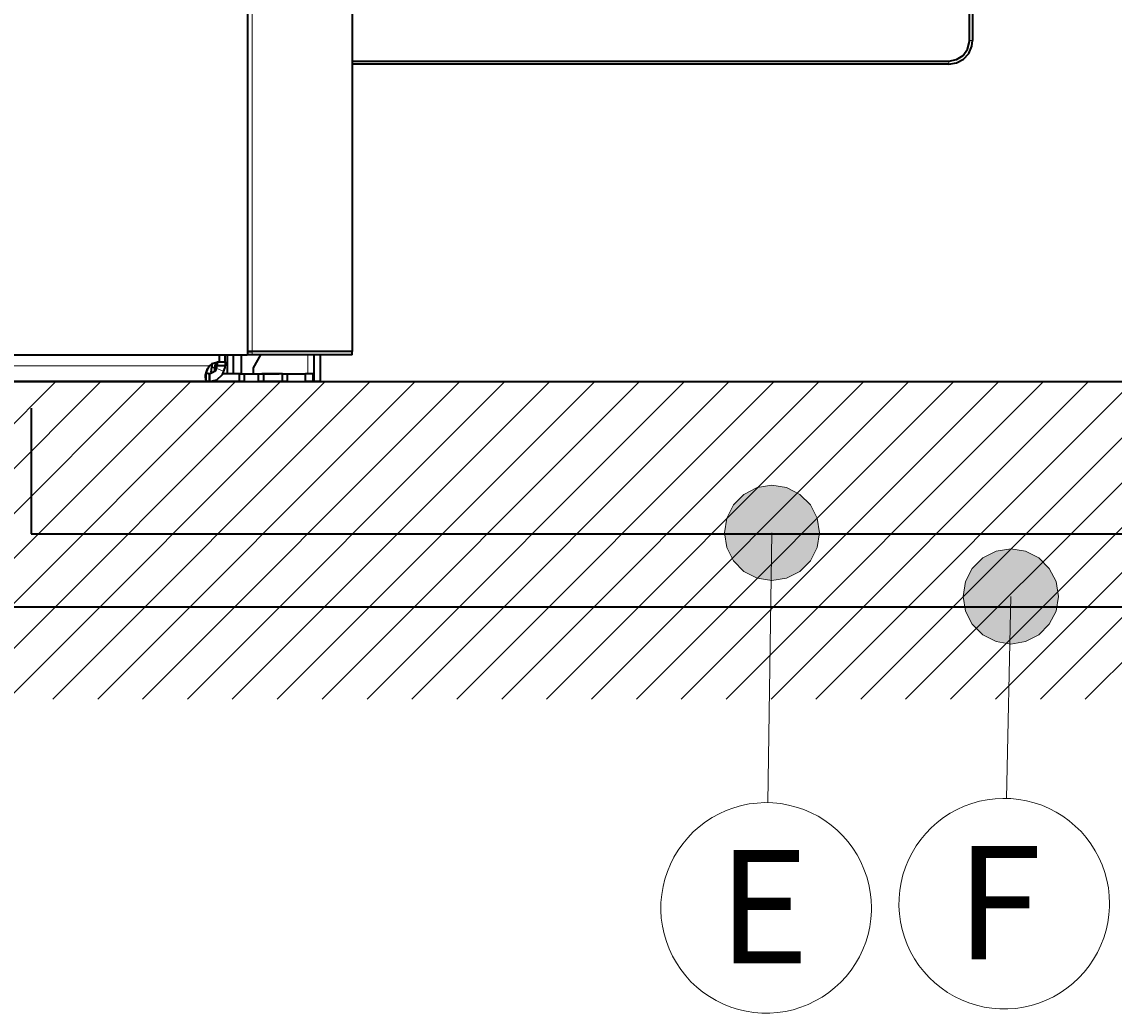
# Model space of a CAD drawing. Units: millimetres. Extents: x 0 to 420, y 0 to 297.
# Drawn here: x 28 to 62, y 190 to 221 of the extents above; entities that cross this region are included whole.
import ezdxf

# ---------------------------------------------------------------- set-up
doc = ezdxf.new("R2010")
doc.units = ezdxf.units.MM
doc.header["$MEASUREMENT"] = 0
doc.layers.add('Calque 1', color=7, linetype='Continuous', lineweight=0)

# ---------------------------------------------------------------- blocks, each defined once
blk = doc.blocks.new('Block_68')
at = {"layer": 'Calque 1', "insert": (57.076, 191.766), "char_height": 0.2, "attachment_point": 7}
blk.add_mtext('\\C6;\\FMonospace 821 BT|b0|i0|c1;\\H3.571663;\\W1.000000;F', dxfattribs=at)
blk = doc.blocks.new('Block_69')
at = {"layer": 'Calque 1', "insert": (49.576, 191.632), "char_height": 0.2, "attachment_point": 7}
blk.add_mtext('\\C6;\\FMonospace 821 BT|b0|i0|c1;\\H3.571663;\\W1.000000;E', dxfattribs=at)

msp = doc.modelspace()

# ---------------------------------------------------------------- hatches: boundary and pattern name
at = {"layer": 'Calque 1', "transparency": 33554687}
for points in [[(52.776, 205.197), (52.701, 205.662), (52.49, 206.079), (52.158, 206.41), (51.738, 206.625), (51.276, 206.7), (50.814, 206.625), (50.394, 206.41), (50.063, 206.079), (49.851, 205.662), (49.777, 205.197), (49.851, 204.735), (50.063, 204.315), (50.394, 203.983), (50.814, 203.771), (51.276, 203.697), (51.738, 203.771), (52.158, 203.983), (52.49, 204.315), (52.701, 204.735)], [(60.304, 203.196), (60.23, 203.662), (60.015, 204.078), (59.683, 204.41), (59.267, 204.625), (58.801, 204.699), (58.339, 204.625), (57.919, 204.41), (57.587, 204.078), (57.376, 203.662), (57.302, 203.196), (57.376, 202.734), (57.587, 202.318), (57.919, 201.983), (58.339, 201.771), (58.801, 201.697), (59.267, 201.771), (59.683, 201.983), (60.015, 202.318), (60.23, 202.734)]]:
    msp.add_hatch(color=6, dxfattribs=at).paths.add_polyline_path(points)

# ---------------------------------------------------------------- linework, layer by layer
at = {"layer": 'Calque 1', "color": 7, "lineweight": 35}
for p, q in [((57.499, 220.712), (57.499, 269.586)), ((57.598, 269.212), (57.598, 220.712)), ((34.759, 257.937), (34.759, 213.064)), ((38.054, 221.562), (38.054, 210.912)), ((38.051, 220.063), (56.85, 220.063)), ((56.85, 219.964), (38.051, 219.964)), ((38.054, 220.063), (55.88, 220.063)), ((55.979, 219.964), (38.054, 219.964)), ((34.742, 213.064), (34.759, 213.064)), ((34.742, 213.064), (34.759, 213.064)), ((34.759, 213.064), (34.759, 210.813)), ((19.653, 210.813), (28.339, 210.813)), ((28.339, 210.813), (33.951, 210.813)), ((30.554, 210.813), (33.951, 210.813)), ((33.867, 210.584), (33.867, 210.813)), ((33.867, 210.584), (33.867, 210.813)), ((33.951, 210.813), (34.742, 210.813)), ((33.951, 210.813), (34.742, 210.813)), ((34.054, 210.584), (34.054, 210.813)), ((34.054, 210.584), (34.054, 210.813)), ((34.124, 210.213), (34.124, 210.813)), ((34.124, 210.213), (34.124, 210.813)), ((34.124, 210.213), (34.124, 210.813)), ((34.124, 210.213), (34.124, 210.813)), ((34.311, 210.213), (34.311, 210.813)), ((34.311, 210.213), (34.311, 210.813)), ((34.569, 210.213), (34.569, 210.813)), ((34.569, 210.213), (34.569, 210.813)), ((34.759, 210.813), (34.742, 210.813)), ((34.759, 210.813), (34.742, 210.813)), ((34.759, 210.912), (34.897, 210.912)), ((34.897, 210.912), (34.759, 210.912)), ((34.897, 210.912), (34.759, 210.912)), ((34.759, 210.912), (34.897, 210.912)), ((34.897, 210.813), (34.759, 210.813)), ((34.897, 210.813), (34.759, 210.813)), ((38.051, 210.912), (34.897, 210.912)), ((38.054, 210.912), (34.897, 210.912)), ((38.054, 210.912), (34.897, 210.912)), ((38.051, 210.912), (34.897, 210.912)), ((38.054, 210.813), (34.897, 210.813)), ((38.054, 210.813), (34.897, 210.813)), ((35.165, 210.813), (34.929, 210.4)), ((35.165, 210.813), (34.929, 210.4)), ((36.851, 209.963), (36.851, 210.813)), ((36.851, 209.963), (36.851, 210.813)), ((37.052, 209.963), (37.052, 210.813)), ((37.052, 209.963), (37.052, 210.813)), ((38.054, 210.912), (38.051, 210.912)), ((38.051, 210.912), (38.051, 210.912)), ((38.054, 210.912), (38.051, 210.912)), ((38.051, 210.912), (38.051, 210.912)), ((38.054, 210.813), (38.054, 210.912)), ((38.054, 210.813), (38.054, 210.912)), ((33.457, 210.28), (33.447, 210.238)), ((33.457, 210.28), (33.447, 210.238)), ((33.606, 210.266), (33.63, 210.414)), ((33.606, 210.266), (33.63, 210.414)), ((33.69, 210.252), (33.606, 210.266)), ((33.69, 210.252), (33.606, 210.266)), ((33.63, 210.414), (33.651, 210.538)), ((33.63, 210.414), (33.651, 210.538)), ((33.63, 210.414), (33.729, 210.397)), ((33.63, 210.414), (33.729, 210.397)), ((33.729, 210.397), (33.704, 210.266)), ((33.729, 210.397), (33.704, 210.266)), ((33.729, 210.397), (33.761, 210.577)), ((33.729, 210.397), (33.761, 210.577)), ((33.803, 210.584), (33.803, 210.584)), ((33.803, 210.584), (34.054, 210.584)), ((33.803, 210.584), (33.803, 210.464)), ((33.803, 210.584), (33.803, 210.584)), ((33.803, 210.584), (34.054, 210.584)), ((33.803, 210.584), (33.803, 210.464)), ((34.054, 210.464), (33.803, 210.464)), ((34.054, 210.464), (33.803, 210.464)), ((34.054, 210.584), (34.054, 210.464)), ((34.054, 210.584), (34.054, 210.464)), ((34.929, 210.4), (34.929, 210.213)), ((34.929, 210.4), (34.929, 210.213)), ((12.146, 209.963), (405.709, 209.963)), ((33.553, 209.963), (20.055, 209.963)), ((33.553, 209.963), (20.055, 209.963)), ((33.447, 210.238), (33.457, 210.231)), ((33.447, 210.238), (33.457, 210.231)), ((33.535, 210.213), (33.553, 210.213)), ((33.535, 210.213), (33.553, 210.213)), ((33.553, 210.213), (33.553, 210.213)), ((33.553, 210.213), (33.553, 209.963)), ((33.553, 210.213), (33.553, 210.213)), ((33.553, 209.963), (33.553, 210.213)), ((33.553, 210.213), (33.553, 210.213)), ((33.553, 210.213), (33.553, 209.963)), ((33.553, 210.213), (33.553, 210.213)), ((33.553, 209.963), (33.553, 210.213)), ((34.502, 209.963), (33.553, 209.963)), ((33.553, 209.963), (33.553, 209.963)), ((34.502, 209.963), (33.553, 209.963)), ((33.553, 209.963), (33.553, 209.963)), ((34.502, 210.213), (33.987, 210.213)), ((34.502, 210.213), (33.987, 210.213)), ((34.311, 210.213), (34.124, 210.213)), ((34.311, 210.213), (34.124, 210.213)), ((34.569, 210.213), (34.311, 210.213)), ((34.569, 210.213), (34.311, 210.213)), ((34.502, 210.213), (34.653, 210.213)), ((34.502, 209.963), (34.502, 210.213)), ((34.502, 210.213), (34.653, 210.213)), ((34.502, 209.963), (34.502, 210.213)), ((34.653, 209.963), (34.502, 209.963)), ((34.653, 209.963), (34.502, 209.963)), ((34.653, 210.213), (35.101, 210.213)), ((34.653, 210.213), (34.653, 209.963)), ((34.653, 210.213), (35.101, 210.213)), ((34.653, 210.213), (34.653, 209.963)), ((34.653, 209.963), (35.101, 209.963)), ((34.653, 209.963), (35.101, 209.963)), ((34.929, 210.213), (35.754, 210.213)), ((34.929, 210.213), (35.754, 210.213)), ((35.101, 210.213), (35.253, 210.213)), ((35.101, 209.963), (35.101, 210.213)), ((35.101, 210.213), (35.253, 210.213)), ((35.101, 209.963), (35.101, 210.213)), ((35.253, 209.963), (35.101, 209.963)), ((35.253, 209.963), (35.101, 209.963)), ((35.853, 210.213), (35.204, 210.213)), ((35.853, 210.213), (35.204, 210.213)), ((35.253, 210.213), (35.253, 209.963)), ((35.253, 210.213), (35.253, 209.963)), ((35.853, 209.963), (35.253, 209.963)), ((35.853, 209.963), (35.253, 209.963)), ((35.853, 210.213), (36.001, 210.213)), ((35.853, 209.963), (35.853, 210.213)), ((35.853, 210.213), (36.001, 210.213)), ((35.853, 209.963), (35.853, 210.213)), ((36.001, 209.963), (35.853, 209.963)), ((36.001, 209.963), (35.853, 209.963)), ((36.001, 210.213), (36.576, 210.213)), ((36.001, 210.213), (36.001, 209.963)), ((36.001, 210.213), (36.576, 210.213)), ((36.001, 210.213), (36.001, 209.963)), ((36.001, 209.963), (36.576, 209.963)), ((36.001, 209.963), (36.576, 209.963)), ((36.826, 210.213), (36.576, 210.213)), ((36.576, 209.963), (36.576, 210.213)), ((36.826, 210.213), (36.576, 210.213)), ((36.576, 209.963), (36.576, 210.213)), ((36.826, 209.963), (36.576, 209.963)), ((36.826, 209.963), (36.576, 209.963)), ((36.851, 210.213), (36.826, 210.213)), ((36.826, 209.963), (36.826, 210.213)), ((36.851, 210.213), (36.826, 210.213)), ((36.826, 209.963), (36.826, 210.213)), ((36.851, 209.963), (36.826, 209.963)), ((36.851, 209.963), (36.826, 209.963)), ((37.052, 209.963), (36.851, 209.963)), ((37.052, 209.963), (36.851, 209.963))]:
    msp.add_line(p, q, dxfattribs=at)
at = {"layer": 'Calque 1', "color": 7, "lineweight": 13}
for p, q in [((34.742, 257.937), (34.742, 213.064)), ((34.897, 257.863), (34.897, 210.912)), ((38.051, 257.863), (38.051, 210.912)), ((38.051, 257.863), (38.051, 210.912)), ((57.499, 220.712), (57.598, 220.712)), ((56.85, 220.063), (56.85, 219.964)), ((34.742, 213.064), (34.742, 210.813)), ((34.897, 210.813), (34.897, 210.912)), ((34.897, 210.813), (34.897, 210.912)), ((36.654, 210.813), (36.654, 210.213)), ((36.654, 210.813), (36.654, 210.213)), ((33.553, 210.464), (20.055, 210.464)), ((33.553, 210.464), (30.554, 210.464)), ((33.457, 210.284), (33.457, 210.28)), ((33.457, 210.284), (33.457, 210.28)), ((33.786, 210.372), (34.018, 210.28)), ((33.786, 210.372), (34.018, 210.28)), ((18.722, 199.962), (28.72, 209.963)), ((20.133, 199.962), (30.134, 209.963)), ((21.548, 199.962), (31.549, 209.963)), ((22.962, 199.962), (32.964, 209.963)), ((24.377, 199.962), (34.378, 209.963)), ((25.792, 199.962), (35.793, 209.963)), ((27.206, 199.962), (37.204, 209.963)), ((28.621, 199.962), (38.619, 209.963)), ((30.035, 199.962), (40.033, 209.963)), ((31.447, 199.962), (41.448, 209.963)), ((32.861, 199.962), (42.862, 209.963)), ((33.457, 210.231), (33.457, 209.998)), ((33.457, 210.231), (33.457, 209.998)), ((34.276, 199.962), (44.277, 209.963)), ((35.691, 199.962), (45.692, 209.963)), ((37.105, 199.962), (47.106, 209.963)), ((38.52, 199.962), (48.521, 209.963)), ((39.934, 199.962), (49.932, 209.963)), ((41.349, 199.962), (51.347, 209.963)), ((42.764, 199.962), (52.761, 209.963)), ((44.175, 199.962), (54.176, 209.963)), ((45.589, 199.962), (55.591, 209.963)), ((47.004, 199.962), (57.005, 209.963)), ((48.419, 199.962), (58.42, 209.963)), ((49.833, 199.962), (59.835, 209.963)), ((51.248, 199.962), (61.246, 209.963)), ((52.663, 199.962), (62.66, 209.963)), ((54.077, 199.962), (64.075, 209.963)), ((55.488, 199.962), (65.49, 209.963)), ((56.903, 199.962), (66.904, 209.963)), ((58.318, 199.962), (68.319, 209.963)), ((59.732, 199.962), (69.734, 209.963)), ((61.147, 199.962), (71.148, 209.963))]:
    msp.add_line(p, q, dxfattribs=at)
at = {"layer": 'Calque 1', "color": 6, "lineweight": 35}
for p, q in [((27.936, 209.123), (27.936, 205.169)), ((27.936, 205.169), (91.796, 205.169)), ((27.277, 202.865), (92.594, 202.865))]:
    msp.add_line(p, q, dxfattribs=at)
at = {"layer": 'Calque 1', "color": 6, "lineweight": 13}
for p, q in [((51.276, 205.197), (51.146, 196.698)), ((58.801, 203.196), (58.663, 196.832))]:
    msp.add_line(p, q, dxfattribs=at)
at = {"layer": 'Calque 1', "color": 7, "lineweight": 35}
for points in [[(56.85, 220.063), (57.09, 220.109), (57.298, 220.243), (57.439, 220.44), (57.499, 220.68), (57.499, 220.712)], [(56.85, 219.964), (57.094, 220.003), (57.309, 220.123), (57.478, 220.303), (57.577, 220.528), (57.598, 220.712)], [(33.429, 210.107), (33.433, 210.167), (33.447, 210.234), (33.465, 210.301), (33.479, 210.337), (33.496, 210.368), (33.51, 210.4), (33.532, 210.432), (33.553, 210.464)], [(33.429, 210.107), (33.433, 210.167), (33.447, 210.234), (33.465, 210.301), (33.479, 210.337), (33.496, 210.368), (33.51, 210.4), (33.532, 210.432), (33.553, 210.464)], [(33.553, 210.464), (33.524, 210.421), (33.5, 210.379), (33.482, 210.344), (33.468, 210.305), (33.457, 210.28)], [(33.553, 210.464), (33.524, 210.421), (33.5, 210.379), (33.482, 210.34), (33.468, 210.305), (33.457, 210.28)], [(33.867, 210.584), (33.634, 210.527), (33.553, 210.464)], [(33.867, 210.584), (33.634, 210.527), (33.553, 210.464)], [(33.553, 209.963), (33.789, 210.023), (33.969, 210.185), (34.05, 210.411), (34.054, 210.464)], [(33.553, 210.213), (33.754, 210.312), (33.803, 210.464)], [(33.553, 209.963), (33.789, 210.023), (33.969, 210.185), (34.05, 210.411), (34.054, 210.464)], [(33.553, 210.213), (33.754, 210.312), (33.803, 210.464)], [(33.457, 209.998), (33.443, 210.023), (33.436, 210.054), (33.429, 210.097), (33.429, 210.107)], [(33.457, 209.998), (33.443, 210.023), (33.436, 210.054), (33.429, 210.097), (33.429, 210.107)], [(33.553, 210.213), (33.524, 210.213), (33.5, 210.217), (33.479, 210.22), (33.465, 210.227), (33.457, 210.231)], [(33.553, 210.213), (33.524, 210.213), (33.5, 210.217), (33.479, 210.22), (33.465, 210.227), (33.457, 210.231)], [(33.553, 209.963), (33.532, 209.963), (33.514, 209.966), (33.496, 209.97), (33.482, 209.977), (33.472, 209.984), (33.461, 209.995), (33.457, 209.998)], [(33.553, 209.963), (33.532, 209.963), (33.514, 209.966), (33.496, 209.97), (33.482, 209.977), (33.472, 209.984), (33.461, 209.995), (33.457, 209.998)]]:
    msp.add_lwpolyline(points, dxfattribs=at)
at = {"layer": 'Calque 1'}
for points in [[(52.776, 205.197), (52.701, 205.662), (52.49, 206.079), (52.158, 206.41), (51.738, 206.625), (51.276, 206.7), (50.814, 206.625), (50.394, 206.41), (50.063, 206.079), (49.851, 205.662), (49.777, 205.197), (49.851, 204.735), (50.063, 204.315), (50.394, 203.983), (50.814, 203.771), (51.276, 203.697), (51.738, 203.771), (52.158, 203.983), (52.49, 204.315), (52.701, 204.735)], [(60.304, 203.196), (60.23, 203.662), (60.015, 204.078), (59.683, 204.41), (59.267, 204.625), (58.801, 204.699), (58.339, 204.625), (57.919, 204.41), (57.587, 204.078), (57.376, 203.662), (57.302, 203.196), (57.376, 202.734), (57.587, 202.318), (57.919, 201.983), (58.339, 201.771), (58.801, 201.697), (59.267, 201.771), (59.683, 201.983), (60.015, 202.318), (60.23, 202.734)]]:
    msp.add_lwpolyline(points, close=True, dxfattribs=at)
at = {"layer": 'Calque 1', "color": 6, "lineweight": 13}
for points in [[(52.776, 205.197)], [(60.304, 203.196)], [(54.409, 193.382), (54.402, 193.633), (54.374, 193.88), (54.324, 194.123), (54.261, 194.366), (54.176, 194.603), (54.077, 194.829), (53.957, 195.051), (53.827, 195.262), (53.675, 195.464), (53.513, 195.651), (53.333, 195.827), (53.142, 195.989), (52.941, 196.134), (52.73, 196.268), (52.507, 196.381), (52.278, 196.48), (52.042, 196.561), (51.798, 196.621), (51.555, 196.667), (51.304, 196.691), (51.054, 196.698), (50.807, 196.684), (50.557, 196.656), (50.313, 196.607), (50.073, 196.536), (49.837, 196.451), (49.611, 196.349), (49.392, 196.229), (49.181, 196.092), (48.983, 195.94), (48.796, 195.774), (48.623, 195.594), (48.465, 195.404), (48.32, 195.199), (48.189, 194.984), (48.077, 194.762), (47.981, 194.532), (47.904, 194.292), (47.844, 194.052), (47.805, 193.806), (47.78, 193.555), (47.777, 193.305), (47.791, 193.058), (47.826, 192.811), (47.879, 192.564), (47.95, 192.324), (48.038, 192.091), (48.144, 191.865), (48.267, 191.647), (48.405, 191.438), (48.56, 191.244), (48.726, 191.057), (48.909, 190.888), (49.103, 190.729), (49.308, 190.588), (49.523, 190.461), (49.749, 190.352), (49.978, 190.257), (50.218, 190.182), (50.461, 190.126), (50.708, 190.087), (50.955, 190.066), (51.206, 190.066), (51.456, 190.084), (51.703, 190.123), (51.947, 190.175), (52.186, 190.25), (52.419, 190.341), (52.642, 190.451), (52.86, 190.574), (53.065, 190.715), (53.259, 190.87), (53.442, 191.04), (53.612, 191.223), (53.767, 191.421), (53.908, 191.629), (54.031, 191.844), (54.141, 192.07), (54.229, 192.303), (54.303, 192.543), (54.356, 192.786), (54.391, 193.033), (54.409, 193.283), (54.409, 193.382)], [(61.909, 193.516), (61.902, 193.767), (61.874, 194.014), (61.824, 194.261), (61.761, 194.501), (61.676, 194.737), (61.577, 194.966), (61.457, 195.185), (61.327, 195.397), (61.175, 195.598), (61.013, 195.785), (60.833, 195.961), (60.642, 196.123), (60.441, 196.268), (60.23, 196.402), (60.008, 196.515), (59.778, 196.614), (59.542, 196.695), (59.298, 196.755), (59.055, 196.801), (58.805, 196.825), (58.554, 196.832), (58.307, 196.818), (58.057, 196.79), (57.813, 196.741), (57.573, 196.67), (57.337, 196.585), (57.111, 196.483), (56.892, 196.363), (56.681, 196.226), (56.483, 196.074), (56.296, 195.908), (56.123, 195.728), (55.965, 195.538), (55.82, 195.333), (55.69, 195.118), (55.577, 194.896), (55.481, 194.666), (55.404, 194.426), (55.344, 194.187), (55.305, 193.94), (55.28, 193.689), (55.277, 193.439), (55.291, 193.192), (55.326, 192.945), (55.379, 192.698), (55.45, 192.458), (55.538, 192.225), (55.644, 191.999), (55.767, 191.781), (55.905, 191.572), (56.06, 191.378), (56.226, 191.191), (56.409, 191.022), (56.603, 190.863), (56.808, 190.722), (57.023, 190.595), (57.249, 190.486), (57.478, 190.391), (57.718, 190.317), (57.961, 190.26), (58.208, 190.221), (58.455, 190.2), (58.706, 190.2), (58.956, 190.218), (59.203, 190.257), (59.447, 190.31), (59.686, 190.384), (59.919, 190.475), (60.142, 190.585), (60.36, 190.708), (60.565, 190.849), (60.759, 191.004), (60.942, 191.174), (61.112, 191.361), (61.267, 191.555), (61.408, 191.763), (61.531, 191.978), (61.641, 192.204), (61.729, 192.437), (61.803, 192.677), (61.856, 192.92), (61.891, 193.167), (61.909, 193.417), (61.909, 193.516)], [(57.076, 191.766)], [(49.576, 191.632)]]:
    msp.add_lwpolyline(points, dxfattribs=at)

# ---------------------------------------------------------------- block references
at = {"layer": 'Calque 1'}
for name in ['Block_68', 'Block_69']:
    msp.add_blockref(name, (0, 0), dxfattribs=at)

doc.saveas('drawing.dxf')
